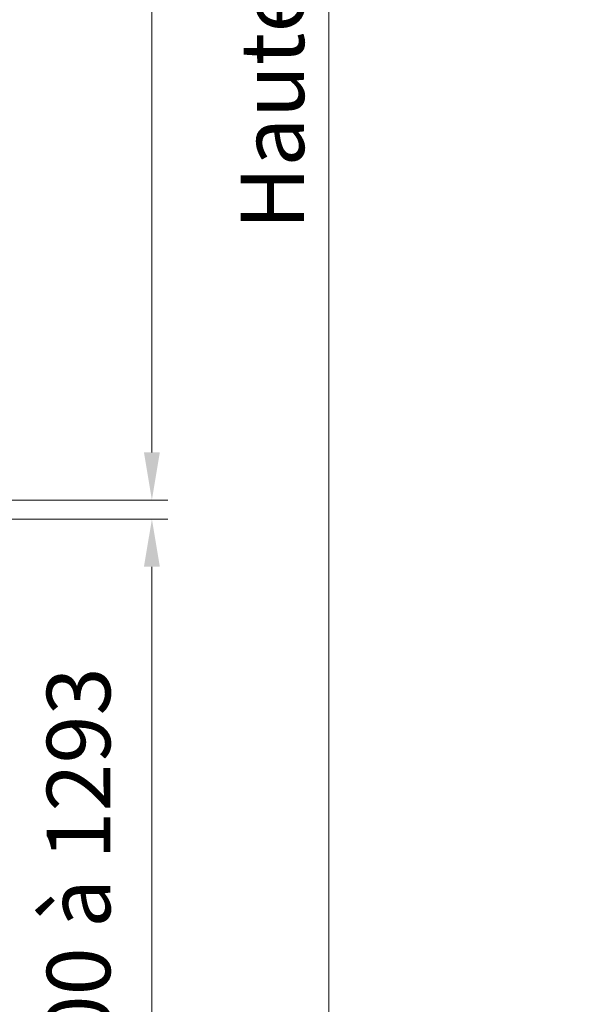
# Model space of a CAD drawing. Units: millimetres. Extents: x 0 to 329, y -11 to 461.
# Drawn here: x 112 to 147, y 61 to 123 of the extents above; entities that cross this region are included whole.
import ezdxf

# ---------------------------------------------------------------- set-up
doc = ezdxf.new("R2010")
doc.units = ezdxf.units.MM
doc.header["$PDMODE"] = 2
doc.header["$PDSIZE"] = 10
doc.layers.add('AM_5', color=3, linetype='Continuous', lineweight=20)
doc.styles.get("Standard").update_dxf_attribs({"font": 'arial.ttf'})
doc.dimstyles.new('MAL-ISO$0', dxfattribs={"dimtxt": 3, "dimasz": 3, "dimexe": 1, "dimexo": 1, "dimgap": 1.5, "dimtad": 1, "dimtxsty": 'Standard', "dimcen": 0, "dimclrd": 256, "dimclre": 256, "dimclrt": 3, "dimadec": 1, "dimazin": 2, "dimtp": 0.1, "dimtm": 0.1, "dimtfac": 0.71, "dimtmove": 0, "dimatfit": 3, "dimfxl": 1, "dimlwd": -1, "dimlwe": -1, "dimarcsym": 1})

# ---------------------------------------------------------------- blocks, each defined once
blk = doc.blocks.new('*D15')
at = {"layer": 'AM_5', "transparency": 16777216}
for p, q in [((101.0664295658503, 284.0650276543511), (121.5717757041406, 284.0650276543511)), ((120.5717757041406, 281.0650276543511), (120.5717757041407, 96.02891292921588)), ((101.0664008777827, 93.02891292921586), (121.5717757041407, 93.02891292921586))]:
    blk.add_line(p, q, dxfattribs=at)
for points in [[(120.0717757041406, 281.0650276543511), (121.0717757041406, 281.0650276543511), (120.5717757041406, 284.0650276543511)], [(120.0717757041407, 96.02891292921588), (121.0717757041407, 96.02891292921588), (120.5717757041407, 93.02891292921586)]]:
    blk.add_solid(points, dxfattribs=at)
at = {"layer": 'Defpoints', "color": 0, "transparency": 16777216}
for p in [(100.0664295658503, 284.0650276543511), (100.0664008777827, 93.02891292921586), (120.5717757041407, 93.02891292921586)]:
    blk.add_point(p, dxfattribs=at)
at = {"layer": 'AM_5', "color": 3, "transparency": 16777216, "insert": (117.0021986236496, 188.5469702917961), "char_height": 4, "attachment_point": 5, "rotation": 90}
blk.add_mtext('Ouvrant : 1200 à 2295', dxfattribs=at)
blk = doc.blocks.new('*D16')
at = {"layer": 'AM_5', "transparency": 16777216}
for p, q in [((100.2664287060766, 286.8650337455492), (132.7181668311523, 286.8650337455493)), ((131.7181668311523, 27.9337979772371), (131.7181668311523, 283.8650337455493)), ((90.66640391033482, 24.93379797723709), (132.7181668311523, 24.9337979772371))]:
    blk.add_line(p, q, dxfattribs=at)
for points in [[(131.2181668311523, 283.8650337455493), (132.2181668311523, 283.8650337455493), (131.7181668311523, 286.8650337455493)], [(131.2181668311523, 27.9337979772371), (132.2181668311523, 27.9337979772371), (131.7181668311523, 24.9337979772371)]]:
    blk.add_solid(points, dxfattribs=at)
at = {"layer": 'Defpoints', "color": 0, "transparency": 16777216}
for p in [(99.26642870607662, 286.8650337455492), (131.7181668311523, 286.8650337455493), (89.66640391033482, 24.93379797723709)]:
    blk.add_point(p, dxfattribs=at)
at = {"layer": 'AM_5', "color": 3, "transparency": 16777216, "insert": (128.1499540071414, 155.8994158614058), "char_height": 4, "attachment_point": 5, "rotation": 90}
blk.add_mtext('{\\fArial|b1|i0|c0|p34;Hauteur Hors-Tout : 1515 à 3400mm}', dxfattribs=at)
blk = doc.blocks.new('*D25')
at = {"layer": 'AM_5', "transparency": 16777216}
for p, q in [((101.0664008777827, 91.82891292922969), (121.5717757041411, 91.82891292922969)), ((120.5717757041411, 29.93379822089073), (120.5717757041411, 88.82891292922969)), ((101.0664165145141, 26.93379822089072), (121.5717757041411, 26.93379822089073))]:
    blk.add_line(p, q, dxfattribs=at)
for points in [[(120.0717757041411, 88.82891292922969), (121.0717757041411, 88.82891292922969), (120.5717757041411, 91.82891292922969)], [(120.0717757041411, 29.93379822089073), (121.0717757041411, 29.93379822089073), (120.5717757041411, 26.93379822089073)]]:
    blk.add_solid(points, dxfattribs=at)
at = {"layer": 'Defpoints', "color": 0, "transparency": 16777216}
for p in [(100.0664008777827, 91.82891292922969), (120.5717757041411, 91.82891292922969), (100.0664165145141, 26.93379822089072)]:
    blk.add_point(p, dxfattribs=at)
at = {"layer": 'AM_5', "color": 3, "transparency": 16777216, "insert": (116.4728671093253, 59.38135557506016), "char_height": 4, "attachment_point": 5, "rotation": 90}
blk.add_mtext('Allège : 300 à 1293', dxfattribs=at)

msp = doc.modelspace()

# ---------------------------------------------------------------- dimensions: what is measured, and where the dimension line sits
at = {"layer": 'AM_5'}
for base, p1, p2, angle, text, picture, middle in [((131.7181668311523, 286.8650337455493), (89.6664039103348, 24.93379797723708), (99.26642870607657, 286.8650337455491), 269.9999973673923, '{\\fArial|b1|i0|c0|p34;Hauteur Hors-Tout : 1515 à 3400mm}', '*D16', (131.7181668311523, 155.8994158614058)), ((120.5717757041407, 93.02891292921586), (100.0664295658503, 284.065027654351), (100.0664008777826, 93.02891292921583), 269.9999977113197, 'Ouvrant : 1200 à 2295', '*D15', (120.5717757041407, 188.5469702917961))]:
    dim = msp.add_linear_dim(base=base, p1=p1, p2=p2, angle=angle, text=text, dimstyle='MAL-ISO$0', override={"dimtxt": 4, "dimtad": 3, "dimlfac": 2.5}, dxfattribs=at)
    dim.commit()
    dim.dimension.update_dxf_attribs({"geometry": picture, "text_midpoint": middle, "dimtype": 160})
dim = msp.add_linear_dim(base=(120.5717757041411, 91.82891292922969), p1=(100.066416514514, 26.93379822089071), p2=(100.0664008777826, 91.82891292922966), angle=270.0000022886803, text='Allège : 300 à 1293', dimstyle='MAL-ISO$0', override={"dimtxt": 4, "dimtad": 3, "dimlfac": 2.5}, dxfattribs=at)
dim.commit()
dim.dimension.update_dxf_attribs({"geometry": '*D25', "text_midpoint": (116.4728671093253, 59.38135557506016)})

doc.saveas('drawing.dxf')
